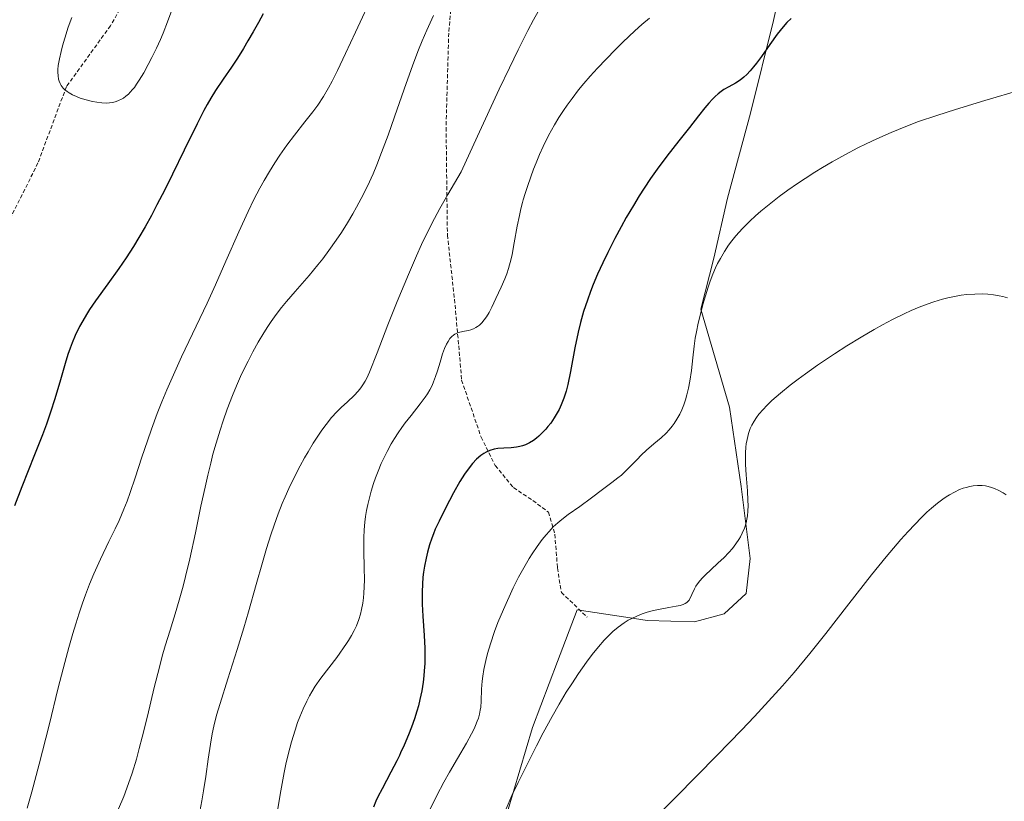
# Model space of a CAD drawing. Units: metres. Extents: x 638703 to 642158, y 4702053 to 4704749.
# Drawn here: x 639398 to 639649, y 4702690 to 4702889 of the extents above; entities that cross this region are included whole.
import ezdxf

# ---------------------------------------------------------------- set-up
doc = ezdxf.new("R2010")
doc.units = ezdxf.units.M
doc.header["$MEASUREMENT"] = 0
doc.linetypes.add('TRAZOSX2', pattern=[1.5, 1, -0.5])
for name, color, linetype, lineweight in [('Cultivos herbáceos CxS', 92, 'Continuous', 0), ('Curva de nivel maestra', 36, 'Continuous', 30), ('Curva de nivel normal', 36, 'Continuous', 0), ('Matorral CxS', 135, 'Continuous', 0), ('Senda', 19, 'TRAZOSX2', 0)]:
    doc.layers.add(name, color=color, linetype=linetype, lineweight=lineweight)

# ---------------------------------------------------------------- blocks, each defined once
blk = doc.blocks.new('*U150')
at = {"layer": 'Cultivos herbáceos CxS', "color": 92, "linetype": 'Continuous', "lineweight": 0}
blk.add_polyline3d([(639522.2415, 4702686.7205, 639.0701), (639528.7559, 4702708.4733, 640.0437), (639535.1471, 4702725.3411, 640.4285), (639540.1703, 4702738.5981, 640.8496), (639554.7537, 4702736.3301, 639.1264), (639558.0225, 4702735.8219, 638.9284), (639570.1037, 4702735.4587, 638.0058), (639577.6825, 4702737.5355, 637.5085), (639583.2879, 4702742.7455, 637.4126), (639584.3639, 4702751.6655, 638.0685), (639582.0563, 4702770.0433, 639.5579), (639579.0717, 4702790.3117, 640.8081), (639571.7001, 4702815.3737, 643.397), (639575.0643, 4702828.3505, 644.1659), (639578.5415, 4702843.6807, 645.9285), (639584.4209, 4702865.4197, 647.2441), (639590.2583, 4702889.0635, 649.7956), (639594.3155, 4702906.9483, 651.6119)], dxfattribs=at)
blk = doc.blocks.new('*U177')
at = {"layer": 'Curva de nivel normal', "color": 36, "linetype": 'Continuous', "lineweight": 0}
blk.add_polyline3d([(639443.78, 4702687.1, 660), (639444.3, 4702689.76, 660), (639444.76, 4702692.33, 660), (639445.33, 4702696.03, 660), (639445.96, 4702700.44, 660), (639446.51, 4702704.25, 660), (639446.95, 4702706.88, 660), (639447.38, 4702708.84, 660), (639448.09, 4702711.62, 660), (639448.96, 4702714.63, 660), (639450.93, 4702720.93, 660), (639453.31, 4702728.42, 660), (639455.03, 4702733.93, 660), (639456.26, 4702738.09, 660), (639458.21, 4702745, 660), (639459.78, 4702750.64, 660), (639460.82, 4702754.2, 660), (639461.92, 4702757.69, 660), (639462.77, 4702760.23, 660), (639463.83, 4702763.1, 660), (639464.85, 4702765.7, 660), (639465.59, 4702767.44, 660), (639466.55, 4702769.58, 660), (639467.95, 4702772.5, 660), (639469.43, 4702775.36, 660), (639470.52, 4702777.37, 660), (639471.43, 4702778.94, 660), (639472.76, 4702781.11, 660), (639474.08, 4702783.15, 660), (639474.96, 4702784.45, 660), (639476.03, 4702785.89, 660), (639477.45, 4702787.65, 660), (639478.81, 4702789.17, 660), (639479.93, 4702790.28, 660), (639481.5, 4702791.73, 660), (639483.23, 4702793.34, 660), (639484.22, 4702794.39, 660), (639484.91, 4702795.28, 660), (639485.43, 4702796.04, 660), (639486.01, 4702796.99, 660), (639486.41, 4702797.73, 660), (639487.09, 4702799.28, 660), (639489.05, 4702804.24, 660), (639491.8, 4702811.32, 660), (639494.2, 4702817.35, 660), (639497.05, 4702824.24, 660), (639499.1, 4702829, 660), (639500.42, 4702831.87, 660), (639502.02, 4702835.2, 660), (639503.73, 4702838.54, 660), (639505.11, 4702841.1, 660), (639507.13, 4702844.67, 660), (639510.55, 4702850.44, 660), (639514.68, 4702859.51, 660), (639520.24, 4702871.55, 660), (639522.83, 4702877.03, 660), (639525.06, 4702881.62, 660), (639527.55, 4702886.56, 660), (639528.97, 4702889.26, 660), (639531.42, 4702893.53, 660)], dxfattribs=at)
blk = doc.blocks.new('*U188')
at = {"layer": 'Curva de nivel normal', "color": 36, "linetype": 'Continuous', "lineweight": 0}
blk.add_polyline3d([(639653.5, 4702871.37, 645), (639644.25, 4702868.65, 645), (639636.74, 4702866.39, 645), (639631.96, 4702864.85, 645), (639627.35, 4702863.25, 645), (639624.05, 4702862.02, 645), (639620.33, 4702860.5, 645), (639616.63, 4702858.86, 645), (639613.98, 4702857.6, 645), (639611.84, 4702856.54, 645), (639608.71, 4702854.88, 645), (639605.29, 4702852.96, 645), (639602.82, 4702851.51, 645), (639600.87, 4702850.31, 645), (639598.35, 4702848.7, 645), (639596.41, 4702847.42, 645), (639593.97, 4702845.72, 645), (639591.73, 4702844.09, 645), (639589.17, 4702842.12, 645), (639587.04, 4702840.38, 645), (639585.72, 4702839.23, 645), (639584.23, 4702837.84, 645), (639582.36, 4702835.96, 645), (639580.7, 4702834.1, 645), (639579.61, 4702832.77, 645), (639578.82, 4702831.7, 645), (639577.76, 4702830.1, 645), (639576.71, 4702828.33, 645), (639576.01, 4702827.01, 645), (639575.51, 4702825.94, 645), (639574.82, 4702824.33, 645), (639574.13, 4702822.55, 645), (639573.58, 4702820.96, 645), (639572.89, 4702818.76, 645), (639572.27, 4702816.57, 645), (639571.54, 4702813.76, 645), (639571.06, 4702811.75, 645), (639570.59, 4702809.53, 645), (639570.31, 4702807.97, 645), (639570.02, 4702805.89, 645), (639569.69, 4702802.95, 645), (639569.33, 4702799.65, 645), (639568.95, 4702796.99, 645), (639568.61, 4702795.22, 645), (639568.18, 4702793.48, 645), (639567.82, 4702792.24, 645), (639567.35, 4702790.89, 645), (639566.84, 4702789.61, 645), (639566.34, 4702788.55, 645), (639565.61, 4702787.22, 645), (639564.96, 4702786.19, 645), (639564.42, 4702785.44, 645), (639563.65, 4702784.5, 645), (639562.86, 4702783.67, 645), (639561.58, 4702782.49, 645), (639559.76, 4702780.95, 645), (639557.87, 4702779.33, 645), (639556.49, 4702778.06, 645), (639555.43, 4702777, 645), (639553.68, 4702775.16, 645), (639552.27, 4702773.75, 645), (639551.44, 4702773, 645), (639550.57, 4702772.29, 645), (639549.01, 4702771.1, 645), (639546.64, 4702769.32, 645), (639543.85, 4702767.2, 645), (639540.81, 4702764.96, 645), (639537.89, 4702762.89, 645), (639536.2, 4702761.64, 645), (639535.21, 4702760.81, 645), (639534.05, 4702759.73, 645), (639532.97, 4702758.6, 645), (639532.22, 4702757.75, 645), (639531.25, 4702756.54, 645), (639529.92, 4702754.71, 645), (639528.67, 4702752.87, 645), (639527.89, 4702751.65, 645), (639527.22, 4702750.52, 645), (639525.2, 4702746.87, 645), (639523.82, 4702744.22, 645), (639521.3, 4702738.66, 645), (639519.93, 4702735.35, 645), (639519.06, 4702732.99, 645), (639518, 4702729.89, 645), (639517.27, 4702727.45, 645), (639516.81, 4702725.63, 645), (639516.33, 4702723.35, 645), (639516.04, 4702721.61, 645), (639515.9, 4702720.33, 645), (639515.76, 4702718.27, 645), (639515.62, 4702715.21, 645), (639515.51, 4702713.68, 645), (639515.41, 4702712.9, 645), (639515.21, 4702711.92, 645), (639514.93, 4702710.9, 645), (639514.64, 4702710.09, 645), (639514.22, 4702709.06, 645), (639513.82, 4702708.2, 645), (639513.18, 4702706.93, 645), (639511.87, 4702704.53, 645), (639509.6, 4702700.58, 645), (639507.57, 4702697.1, 645), (639506.13, 4702694.53, 645), (639504.33, 4702691.15, 645), (639502.5, 4702687.45, 645)], dxfattribs=at)
blk = doc.blocks.new('*U194')
at = {"layer": 'Curva de nivel normal', "color": 36, "linetype": 'Continuous', "lineweight": 0}
blk.add_polyline3d([(639558.61, 4702889.71, 655), (639556.68, 4702888.03, 655), (639554.9, 4702886.42, 655), (639551.82, 4702883.52, 655), (639549.87, 4702881.62, 655), (639545.34, 4702876.9, 655), (639543.47, 4702874.84, 655), (639541.88, 4702873, 655), (639540.53, 4702871.36, 655), (639538.85, 4702869.2, 655), (639537.56, 4702867.45, 655), (639536.62, 4702866.09, 655), (639535.45, 4702864.28, 655), (639534.36, 4702862.45, 655), (639532.87, 4702859.72, 655), (639531.46, 4702856.89, 655), (639530.53, 4702854.85, 655), (639529.65, 4702852.75, 655), (639529.01, 4702851.15, 655), (639528.28, 4702849.14, 655), (639527.44, 4702846.71, 655), (639526.88, 4702844.94, 655), (639526.4, 4702843.29, 655), (639526.21, 4702842.58, 655), (639525.8, 4702840.98, 655), (639525.4, 4702839.31, 655), (639524.84, 4702836.53, 655), (639524.08, 4702832.29, 655), (639523.54, 4702829.36, 655), (639523.21, 4702827.83, 655), (639522.91, 4702826.68, 655), (639522.61, 4702825.71, 655), (639522.17, 4702824.42, 655), (639521.66, 4702823.09, 655), (639520.73, 4702820.95, 655), (639519.41, 4702818.04, 655), (639518.35, 4702815.84, 655), (639517.66, 4702814.54, 655), (639516.96, 4702813.39, 655), (639516.44, 4702812.64, 655), (639515.81, 4702811.9, 655), (639515.17, 4702811.28, 655), (639514.68, 4702810.9, 655), (639514.29, 4702810.65, 655), (639513.67, 4702810.35, 655), (639512.99, 4702810.1, 655), (639512.37, 4702809.94, 655), (639511.4, 4702809.74, 655), (639510.19, 4702809.48, 655), (639509.43, 4702809.23, 655), (639508.9, 4702808.97, 655), (639508.57, 4702808.75, 655), (639508.17, 4702808.4, 655), (639507.67, 4702807.83, 655), (639507.18, 4702807.14, 655), (639506.79, 4702806.42, 655), (639506.28, 4702805.28, 655), (639505.79, 4702803.95, 655), (639505.13, 4702801.81, 655), (639504.47, 4702799.61, 655), (639504.01, 4702798.15, 655), (639503.5, 4702796.79, 655), (639503.1, 4702795.85, 655), (639502.57, 4702794.79, 655), (639501.97, 4702793.75, 655), (639501.36, 4702792.84, 655), (639500.09, 4702791.14, 655), (639497.75, 4702788.24, 655), (639496.24, 4702786.32, 655), (639495.37, 4702785.15, 655), (639494.41, 4702783.76, 655), (639493.47, 4702782.3, 655), (639492.67, 4702780.95, 655), (639491.62, 4702779.03, 655), (639490.78, 4702777.34, 655), (639490.14, 4702775.92, 655), (639489.31, 4702773.95, 655), (639488.66, 4702772.26, 655), (639488.18, 4702770.87, 655), (639487.55, 4702768.85, 655), (639487, 4702766.85, 655), (639486.68, 4702765.49, 655), (639486.37, 4702763.94, 655), (639486.12, 4702762.37, 655), (639485.95, 4702760.98, 655), (639485.78, 4702759.02, 655), (639485.69, 4702756.96, 655), (639485.68, 4702753.61, 655), (639485.76, 4702749.3, 655), (639485.81, 4702746.22, 655), (639485.79, 4702744.43, 655), (639485.7, 4702742.78, 655), (639485.6, 4702741.62, 655), (639485.41, 4702740.24, 655), (639485.11, 4702738.64, 655), (639484.83, 4702737.49, 655), (639484.39, 4702736.11, 655), (639483.77, 4702734.48, 655), (639483.24, 4702733.32, 655), (639482.53, 4702731.99, 655), (639481.79, 4702730.73, 655), (639481.29, 4702729.96, 655), (639478.74, 4702726.37, 655), (639474.72, 4702721.09, 655), (639473.28, 4702719.04, 655), (639472.4, 4702717.63, 655), (639471.81, 4702716.61, 655), (639471.1, 4702715.25, 655), (639470.16, 4702713.24, 655), (639469.32, 4702711.24, 655), (639468.77, 4702709.78, 655), (639468.11, 4702707.82, 655), (639467.23, 4702704.86, 655), (639466.38, 4702701.63, 655), (639465.8, 4702699.14, 655), (639465.36, 4702697.01, 655), (639464.5, 4702692.3, 655), (639462.9, 4702682.83, 655)], dxfattribs=at)
blk = doc.blocks.new('*U198')
at = {"layer": 'Curva de nivel normal', "color": 36, "linetype": 'Continuous', "lineweight": 0}
blk.add_polyline3d([(639423.04, 4702687.77, 665), (639424.35, 4702690.89, 665), (639425.6, 4702694.22, 665), (639426.49, 4702696.86, 665), (639427.59, 4702700.44, 665), (639428.35, 4702703.13, 665), (639429.11, 4702706.08, 665), (639430.4, 4702711.41, 665), (639432.15, 4702718.69, 665), (639433.46, 4702723.93, 665), (639434.22, 4702726.77, 665), (639434.97, 4702729.35, 665), (639436.2, 4702733.38, 665), (639437.76, 4702738.42, 665), (639438.89, 4702742.24, 665), (639439.54, 4702744.59, 665), (639440.18, 4702747.09, 665), (639441.24, 4702751.63, 665), (639442.68, 4702758.26, 665), (639444.09, 4702765, 665), (639445.12, 4702769.89, 665), (639445.83, 4702772.99, 665), (639446.57, 4702776.06, 665), (639447.15, 4702778.32, 665), (639447.94, 4702781.11, 665), (639448.95, 4702784.44, 665), (639449.75, 4702786.86, 665), (639450.8, 4702789.81, 665), (639452.14, 4702793.28, 665), (639453.17, 4702795.76, 665), (639454.48, 4702798.72, 665), (639456.1, 4702802.1, 665), (639457.31, 4702804.44, 665), (639458.7, 4702806.95, 665), (639460.13, 4702809.33, 665), (639461.17, 4702810.96, 665), (639462.02, 4702812.21, 665), (639463.28, 4702813.96, 665), (639464.69, 4702815.78, 665), (639465.93, 4702817.3, 665), (639468.15, 4702819.86, 665), (639471.74, 4702823.99, 665), (639473.96, 4702826.64, 665), (639475.22, 4702828.25, 665), (639476.76, 4702830.34, 665), (639478.61, 4702832.95, 665), (639479.95, 4702834.97, 665), (639481.49, 4702837.41, 665), (639482.88, 4702839.74, 665), (639483.83, 4702841.4, 665), (639485, 4702843.6, 665), (639486.59, 4702846.81, 665), (639488.03, 4702849.95, 665), (639489, 4702852.24, 665), (639490.23, 4702855.36, 665), (639491.88, 4702859.8, 665), (639493.52, 4702864.48, 665), (639495.97, 4702871.58, 665), (639498.19, 4702877.77, 665), (639499.65, 4702881.61, 665), (639500.58, 4702883.89, 665), (639501.77, 4702886.64, 665), (639503.46, 4702890.32, 665)], dxfattribs=at)
blk = doc.blocks.new('*U200')
at = {"layer": 'Curva de nivel normal', "color": 36, "linetype": 'Continuous', "lineweight": 0}
blk.add_polyline3d([(639649.69, 4702767.97, 635), (639648.9, 4702768.47, 635), (639647.81, 4702769.08, 635), (639646.73, 4702769.56, 635), (639645.96, 4702769.83, 635), (639645.07, 4702770.08, 635), (639644.4, 4702770.21, 635), (639643.56, 4702770.3, 635), (639642.4, 4702770.32, 635), (639641.24, 4702770.23, 635), (639640.42, 4702770.09, 635), (639639.44, 4702769.85, 635), (639638.72, 4702769.63, 635), (639637.8, 4702769.27, 635), (639636.5, 4702768.66, 635), (639635.21, 4702767.94, 635), (639634.38, 4702767.42, 635), (639633.52, 4702766.82, 635), (639632.13, 4702765.77, 635), (639630.66, 4702764.56, 635), (639629.46, 4702763.48, 635), (639628.11, 4702762.18, 635), (639624.63, 4702758.58, 635), (639622.76, 4702756.53, 635), (639619.04, 4702752.12, 635), (639615.32, 4702747.5, 635), (639609.55, 4702740.13, 635), (639603.61, 4702732.53, 635), (639599.54, 4702727.44, 635), (639595.52, 4702722.59, 635), (639592.55, 4702719.14, 635), (639589.05, 4702715.23, 635), (639585.43, 4702711.3, 635), (639582.11, 4702707.8, 635), (639575.93, 4702701.48, 635), (639565.32, 4702690.76, 635), (639557.35, 4702682.68, 635)], dxfattribs=at)
blk = doc.blocks.new('*U208')
at = {"layer": 'Curva de nivel maestra', "color": 36, "linetype": 'Continuous', "lineweight": 30}
blk.add_polyline3d([(639594.79, 4702889.61, 650), (639593.72, 4702888.57, 650), (639592.73, 4702887.47, 650), (639591.25, 4702885.61, 650), (639589.34, 4702882.98, 650), (639587.18, 4702879.92, 650), (639585.91, 4702878.16, 650), (639585.2, 4702877.25, 650), (639584.3, 4702876.19, 650), (639583.44, 4702875.28, 650), (639582.74, 4702874.64, 650), (639581.77, 4702873.88, 650), (639580.54, 4702873.08, 650), (639578.85, 4702872.14, 650), (639577.63, 4702871.43, 650), (639576.92, 4702870.96, 650), (639576.13, 4702870.35, 650), (639575.36, 4702869.66, 650), (639574.68, 4702868.98, 650), (639573.73, 4702867.95, 650), (639572.74, 4702866.78, 650), (639571.13, 4702864.76, 650), (639568.83, 4702861.79, 650), (639566.14, 4702858.34, 650), (639563.08, 4702854.43, 650), (639560.58, 4702851.09, 650), (639558.91, 4702848.73, 650), (639557.25, 4702846.23, 650), (639556.02, 4702844.31, 650), (639554.51, 4702841.82, 650), (639552.69, 4702838.73, 650), (639551.38, 4702836.39, 650), (639549.79, 4702833.43, 650), (639547.96, 4702829.85, 650), (639546.69, 4702827.23, 650), (639545.35, 4702824.28, 650), (639544.23, 4702821.62, 650), (639543.53, 4702819.85, 650), (639542.75, 4702817.69, 650), (639541.8, 4702814.78, 650), (639540.98, 4702811.93, 650), (639540.39, 4702809.51, 650), (639539.57, 4702805.48, 650), (639538.45, 4702799.45, 650), (639537.76, 4702796.08, 650), (639537.31, 4702794.4, 650), (639536.73, 4702792.61, 650), (639536.06, 4702790.92, 650), (639535.53, 4702789.76, 650), (639535.05, 4702788.86, 650), (639534.29, 4702787.59, 650), (639533.39, 4702786.27, 650), (639532.7, 4702785.36, 650), (639532.11, 4702784.67, 650), (639531.24, 4702783.75, 650), (639530.36, 4702782.9, 650), (639529.75, 4702782.4, 650), (639529, 4702781.85, 650), (639527.96, 4702781.22, 650), (639526.92, 4702780.72, 650), (639526.16, 4702780.44, 650), (639525.55, 4702780.27, 650), (639524.63, 4702780.1, 650), (639523.34, 4702779.98, 650), (639521.39, 4702779.88, 650), (639519.88, 4702779.76, 650), (639518.92, 4702779.59, 650), (639517.86, 4702779.27, 650), (639516.91, 4702778.86, 650), (639516.28, 4702778.49, 650), (639515.51, 4702777.94, 650), (639514.46, 4702777.03, 650), (639513.43, 4702775.95, 650), (639512.55, 4702774.86, 650), (639511.38, 4702773.2, 650), (639510.22, 4702771.38, 650), (639508.55, 4702768.42, 650), (639506.54, 4702764.57, 650), (639504.89, 4702761.22, 650), (639503.93, 4702759.13, 650), (639503.46, 4702757.99, 650), (639503.04, 4702756.89, 650), (639502.45, 4702755.14, 650), (639501.92, 4702753.29, 650), (639501.56, 4702751.8, 650), (639501.15, 4702749.71, 650), (639500.9, 4702748.15, 650), (639500.77, 4702746.91, 650), (639500.55, 4702743.22, 650), (639500.59, 4702740.03, 650), (639500.76, 4702736.97, 650), (639501.09, 4702731.97, 650), (639501.24, 4702728.78, 650), (639501.27, 4702726.95, 650), (639501.23, 4702724.87, 650), (639501.12, 4702722.98, 650), (639501.01, 4702721.69, 650), (639500.81, 4702720.1, 650), (639500.45, 4702717.89, 650), (639499.99, 4702715.66, 650), (639499.6, 4702714.04, 650), (639499.23, 4702712.72, 650), (639498.61, 4702710.75, 650), (639497.86, 4702708.57, 650), (639497.11, 4702706.63, 650), (639495.98, 4702703.97, 650), (639495.07, 4702702, 650), (639494.78, 4702701.39, 650), (639494.08, 4702700, 650), (639492.55, 4702697.08, 650), (639490.32, 4702692.88, 650), (639489.28, 4702690.84, 650), (639488.75, 4702689.68, 650), (639488.13, 4702688.17, 650)], dxfattribs=at)

msp = doc.modelspace()

# ---------------------------------------------------------------- linework, layer by layer
at = {"layer": 'Cultivos herbáceos CxS', "color": 92, "linetype": 'Continuous', "lineweight": 0}
msp.add_polyline3d([(639594.32, 4702906.95, 651.61), (639590.26, 4702889.06, 649.8), (639584.42, 4702865.42, 647.24), (639578.54, 4702843.68, 645.93), (639575.06, 4702828.35, 644.17), (639571.7, 4702815.37, 643.4), (639579.07, 4702790.31, 640.81), (639582.06, 4702770.04, 639.56), (639584.36, 4702751.67, 638.07), (639583.29, 4702742.75, 637.41), (639577.68, 4702737.54, 637.51), (639570.1, 4702735.46, 638.01), (639558.02, 4702735.82, 638.93), (639554.75, 4702736.33, 639.13), (639540.17, 4702738.6, 640.85), (639535.15, 4702725.34, 640.43), (639528.76, 4702708.47, 640.04), (639522.24, 4702686.72, 639.07)], dxfattribs=at)
at = {"layer": 'Curva de nivel maestra', "color": 36, "linetype": 'Continuous', "lineweight": 30}
msp.add_polyline3d([(639459.97, 4702890.82, 675), (639458.79, 4702888.6, 675), (639457.44, 4702886.18, 675), (639456.09, 4702883.86, 675), (639454.94, 4702881.96, 675), (639453.38, 4702879.49, 675), (639451.85, 4702877.19, 675), (639449.76, 4702874.09, 675), (639447.82, 4702871.17, 675), (639446.64, 4702869.28, 675), (639445.69, 4702867.64, 675), (639444.82, 4702866.06, 675), (639443.1, 4702862.69, 675), (639439.8, 4702855.94, 675), (639436.83, 4702849.86, 675), (639434.83, 4702845.85, 675), (639432.85, 4702841.99, 675), (639431.43, 4702839.3, 675), (639429.82, 4702836.38, 675), (639428.24, 4702833.62, 675), (639426.87, 4702831.36, 675), (639425.01, 4702828.45, 675), (639423.13, 4702825.71, 675), (639420.33, 4702821.83, 675), (639417.18, 4702817.51, 675), (639415.62, 4702815.28, 675), (639415.08, 4702814.45, 675), (639413.04, 4702810.96, 675), (639411.95, 4702808.66, 675), (639411.17, 4702806.78, 675), (639410.67, 4702805.43, 675), (639410.12, 4702803.77, 675), (639409.43, 4702801.46, 675), (639408.23, 4702797.29, 675), (639406.79, 4702792.48, 675), (639405.68, 4702789.04, 675), (639404.63, 4702786.02, 675), (639403.6, 4702783.22, 675), (639401.6, 4702778.13, 675), (639398.31, 4702769.96, 675), (639396.44, 4702765.16, 675)], dxfattribs=at)
at = {"layer": 'Curva de nivel normal', "color": 36, "linetype": 'Continuous', "lineweight": 0}
for points in [[(639488.2, 4702896.23, 670), (639483.54, 4702886.1, 670), (639481.02, 4702880.66, 670), (639478.95, 4702876.33, 670), (639477.6, 4702873.62, 670), (639476.65, 4702871.86, 670), (639475.34, 4702869.65, 670), (639473.93, 4702867.5, 670), (639472.68, 4702865.78, 670), (639470.65, 4702863.18, 670), (639467.97, 4702859.78, 670), (639466.04, 4702857.23, 670), (639464.22, 4702854.65, 670), (639462.94, 4702852.73, 670), (639461.55, 4702850.51, 670), (639460.22, 4702848.25, 670), (639459.1, 4702846.23, 670), (639457.61, 4702843.37, 670), (639456.14, 4702840.31, 670), (639453.77, 4702835.07, 670), (639450.48, 4702827.59, 670), (639447.8, 4702821.6, 670), (639445.64, 4702816.92, 670), (639439.13, 4702803.14, 670), (639437.38, 4702799.32, 670), (639435.37, 4702794.76, 670), (639434.08, 4702791.67, 670), (639432.94, 4702788.74, 670), (639431.46, 4702784.74, 670), (639430.41, 4702781.72, 670), (639429.02, 4702777.53, 670), (639427.3, 4702772.27, 670), (639426.02, 4702768.49, 670), (639425.24, 4702766.35, 670), (639424.42, 4702764.28, 670), (639423.19, 4702761.42, 670), (639422.17, 4702759.22, 670), (639420.58, 4702756, 670), (639418.4, 4702751.52, 670), (639416.71, 4702747.77, 670), (639415.64, 4702745.16, 670), (639414.59, 4702742.39, 670), (639413.83, 4702740.27, 670), (639412.97, 4702737.71, 670), (639412.11, 4702735.02, 670), (639411.37, 4702732.55, 670), (639410.34, 4702728.98, 670), (639409.31, 4702725.14, 670), (639407.66, 4702718.65, 670), (639405.29, 4702709.1, 670), (639402.78, 4702699.16, 670), (639400.9, 4702692.1, 670), (639399.71, 4702687.93, 670)], [(639419.92, 4702868, 680), (639420.7, 4702868.04, 680), (639421.59, 4702868.17, 680), (639422.45, 4702868.39, 680), (639423.06, 4702868.61, 680), (639423.78, 4702868.95, 680), (639424.32, 4702869.27, 680), (639424.94, 4702869.73, 680), (639425.56, 4702870.27, 680), (639426.03, 4702870.74, 680), (639426.63, 4702871.42, 680), (639427.1, 4702872.01, 680), (639427.64, 4702872.78, 680), (639428.34, 4702873.86, 680), (639429.47, 4702875.75, 680), (639430.62, 4702877.82, 680), (639431.56, 4702879.62, 680), (639432.75, 4702882.05, 680), (639433.76, 4702884.22, 680), (639434.45, 4702885.86, 680), (639435.57, 4702888.77, 680), (639437.77, 4702894.77, 680)], [(639411.14, 4702889.85, 680), (639410.21, 4702887.35, 680), (639409.3, 4702884.6, 680), (639408.73, 4702882.65, 680), (639408.35, 4702881.2, 680), (639407.94, 4702879.31, 680), (639407.64, 4702877.59, 680), (639407.53, 4702876.56, 680), (639407.52, 4702875.87, 680), (639407.59, 4702874.96, 680), (639407.72, 4702874.12, 680), (639407.88, 4702873.57, 680), (639408.12, 4702873, 680), (639408.41, 4702872.46, 680), (639408.62, 4702872.13, 680), (639408.89, 4702871.83, 680), (639409.35, 4702871.38, 680), (639409.89, 4702870.94, 680), (639410.42, 4702870.58, 680), (639411.28, 4702870.1, 680), (639412.3, 4702869.63, 680), (639413.28, 4702869.26, 680), (639414.8, 4702868.8, 680), (639416.38, 4702868.4, 680), (639417.5, 4702868.19, 680), (639418.77, 4702868.04, 680), (639419.92, 4702868, 680)], [(639650.02, 4702818.25, 640), (639648.88, 4702818.56, 640), (639647.89, 4702818.78, 640), (639646.48, 4702819.01, 640), (639645.01, 4702819.17, 640), (639643.69, 4702819.24, 640), (639641.7, 4702819.21, 640), (639639.64, 4702819.07, 640), (639638.2, 4702818.89, 640), (639636.5, 4702818.59, 640), (639634.8, 4702818.23, 640), (639633.41, 4702817.87, 640), (639631.24, 4702817.21, 640), (639629.51, 4702816.62, 640), (639627.47, 4702815.84, 640), (639625.42, 4702814.98, 640), (639623.67, 4702814.17, 640), (639620.64, 4702812.68, 640), (639618.08, 4702811.34, 640), (639615.95, 4702810.15, 640), (639612.69, 4702808.24, 640), (639609.05, 4702806.01, 640), (639605.82, 4702803.92, 640), (639601.54, 4702801.03, 640), (639598.42, 4702798.84, 640), (639596.61, 4702797.51, 640), (639594.58, 4702795.94, 640), (639592.06, 4702793.91, 640), (639589.89, 4702792.01, 640), (639588.54, 4702790.73, 640), (639587.61, 4702789.74, 640), (639586.57, 4702788.51, 640), (639585.96, 4702787.71, 640), (639585.32, 4702786.73, 640), (639584.76, 4702785.74, 640), (639584.36, 4702784.87, 640), (639583.9, 4702783.57, 640), (639583.52, 4702782.09, 640), (639583.32, 4702780.99, 640), (639583.21, 4702780.07, 640), (639583.12, 4702778.67, 640), (639583.1, 4702777.09, 640), (639583.13, 4702775.66, 640), (639583.29, 4702773.07, 640), (639583.61, 4702768.93, 640), (639583.76, 4702766.48, 640), (639583.78, 4702765.19, 640), (639583.73, 4702763.79, 640), (639583.62, 4702762.56, 640), (639583.49, 4702761.75, 640), (639583.27, 4702760.78, 640), (639582.85, 4702759.45, 640), (639582.32, 4702758.16, 640), (639581.85, 4702757.23, 640), (639581.42, 4702756.49, 640), (639580.68, 4702755.41, 640), (639579.78, 4702754.24, 640), (639578.89, 4702753.23, 640), (639577.57, 4702751.86, 640), (639576.16, 4702750.53, 640), (639574.25, 4702748.77, 640), (639572.9, 4702747.51, 640), (639572.17, 4702746.77, 640), (639571.46, 4702745.97, 640), (639570.87, 4702745.2, 640), (639570.48, 4702744.62, 640), (639570.13, 4702743.97, 640), (639568.76, 4702741.06, 640), (639568.19, 4702740.45, 640), (639567.72, 4702740.14, 640), (639567.24, 4702739.94, 640), (639566.45, 4702739.71, 640), (639565.42, 4702739.5, 640), (639563.54, 4702739.18, 640), (639561.33, 4702738.77, 640), (639559.68, 4702738.4, 640), (639558, 4702737.95, 640), (639556.76, 4702737.54, 640), (639555.36, 4702736.98, 640), (639554.07, 4702736.38, 640), (639553.21, 4702735.91, 640), (639552.14, 4702735.22, 640), (639550.66, 4702734.15, 640), (639549.3, 4702733.01, 640), (639548.38, 4702732.16, 640), (639547.52, 4702731.29, 640), (639547.04, 4702730.78, 640), (639545.61, 4702729.14, 640), (639543.97, 4702727.12, 640), (639542.51, 4702725.18, 640), (639540.47, 4702722.27, 640), (639538.76, 4702719.69, 640), (639537.38, 4702717.5, 640), (639535.55, 4702714.43, 640), (639533.75, 4702711.29, 640), (639531.48, 4702707.12, 640), (639529.75, 4702703.83, 640), (639527.43, 4702699.26, 640), (639525.09, 4702694.5, 640), (639523.51, 4702691.14, 640), (639521.99, 4702687.78, 640)]]:
    msp.add_polyline3d(points, dxfattribs=at)
at = {"layer": 'Matorral CxS', "color": 135, "linetype": 'Continuous', "lineweight": 0}
msp.add_polyline3d([(639594.32, 4702906.95, 651.61), (639590.26, 4702889.06, 649.8), (639584.42, 4702865.42, 647.24), (639578.54, 4702843.68, 645.93), (639575.06, 4702828.35, 644.17), (639571.7, 4702815.37, 643.4), (639579.07, 4702790.31, 640.81), (639582.06, 4702770.04, 639.56), (639584.36, 4702751.67, 638.07), (639583.29, 4702742.75, 637.41), (639577.68, 4702737.54, 637.51), (639570.1, 4702735.46, 638.01), (639558.02, 4702735.82, 638.93), (639554.75, 4702736.33, 639.13), (639540.17, 4702738.6, 640.85), (639535.15, 4702725.34, 640.43), (639528.76, 4702708.47, 640.04), (639522.24, 4702686.72, 639.07)], dxfattribs=at)
msp.add_polyline3d([(639594.32, 4702906.95, 651.61), (639590.26, 4702889.06, 649.8), (639584.42, 4702865.42, 647.24), (639578.54, 4702843.68, 645.93), (639575.06, 4702828.35, 644.17), (639571.7, 4702815.37, 643.4), (639579.07, 4702790.31, 640.81), (639582.06, 4702770.04, 639.56), (639584.36, 4702751.67, 638.07), (639583.29, 4702742.75, 637.41), (639577.68, 4702737.54, 637.51), (639570.1, 4702735.46, 638.01), (639558.02, 4702735.82, 638.93), (639554.75, 4702736.33, 639.13), (639540.17, 4702738.6, 640.85), (639535.15, 4702725.34, 640.43), (639528.76, 4702708.47, 640.04), (639522.24, 4702686.72, 639.07)], dxfattribs=at)
at = {"layer": 'Senda', "color": 19, "linetype": 'TRAZOSX2', "lineweight": 0}
for points in [[(639440.13, 4702925.45), (639439.81, 4702923.71), (639431.57, 4702906.27), (639420.99, 4702887.75), (639409.74, 4702872.2), (639402.47, 4702852.69), (639391.88, 4702831.52), (639389.57, 4702819.29), (639386.92, 4702810.36), (639381.3, 4702795.81), (639377.66, 4702790.84), (639374.35, 4702783.9), (639373.69, 4702774.64), (639374.02, 4702743.88), (639373.36, 4702714.78), (639371.05, 4702699.23), (639368.73, 4702692.62), (639363.44, 4702661.2), (639355.17, 4702625.48), (639353.52, 4702605.97), (639353.2, 4702595.33)], [(639508.99, 4702903.73), (639507.34, 4702885.87), (639506.68, 4702861.73), (639507.01, 4702834.28), (639508.99, 4702816.42), (639510.65, 4702797.23), (639515.61, 4702782.68), (639519.25, 4702775.41), (639523.88, 4702769.78), (639528.84, 4702766.48), (639532.81, 4702763.5), (639534.46, 4702757.88), (639535.12, 4702749.28), (639536.11, 4702742.99), (639542.73, 4702736.71)]]:
    msp.add_lwpolyline(points, dxfattribs=at)

# ---------------------------------------------------------------- block references
at = {"layer": 'Cultivos herbáceos CxS', "color": 92, "linetype": 'Continuous', "lineweight": 0}
msp.add_blockref('*U150', (0, 0), dxfattribs=at)
at = {"layer": 'Curva de nivel maestra', "color": 36, "linetype": 'Continuous', "lineweight": 30}
msp.add_blockref('*U208', (0, 0), dxfattribs=at)
at = {"layer": 'Curva de nivel normal', "color": 36, "linetype": 'Continuous', "lineweight": 0}
for name in ['*U198', '*U177', '*U194', '*U188', '*U200']:
    msp.add_blockref(name, (0, 0), dxfattribs=at)

doc.saveas('drawing.dxf')
